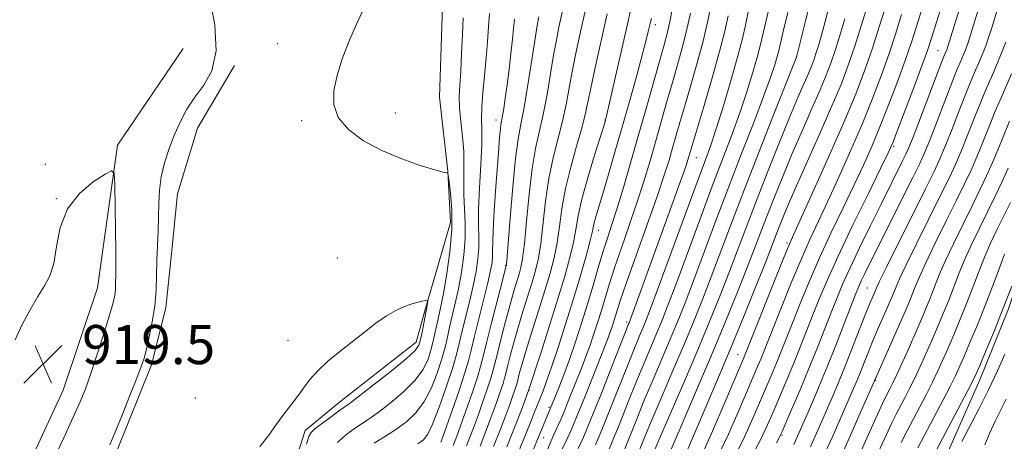
# Model space of a CAD drawing. Extents: x 2157300 to 2160200, y 299800 to 302700.
# Drawn here: x 2159205 to 2159407, y 301798 to 301885 of the extents above; entities that cross this region are included whole.
import ezdxf

# ---------------------------------------------------------------- set-up
doc = ezdxf.new("R2010")
doc.units = 0
doc.header["$MEASUREMENT"] = 0
for name, color, linetype, lineweight in [('BREAKLINE DTM HARD', 7, 'Continuous', 0), ('CONTOUR INDEX', 41, 'Continuous', 13), ('CONTOUR INTERMEDIATE', 44, 'Continuous', 0), ('SPOT ELEVATION', 7, 'Continuous', 0), ('SPOT ELEVATION DTM', 2, 'Continuous', 13)]:
    doc.layers.add(name, color=color, linetype=linetype, lineweight=lineweight)
doc.styles.add('Style-WORKING', font='WORKING.shx')

# ---------------------------------------------------------------- blocks, each defined once
blk = doc.blocks.new('SPOT')
at = {"layer": 'SPOT ELEVATION'}
for p, q in [((-3.91, -3.91), (3.82, 3.81)), ((-1.65, 3.77), (1.72, -3.93))]:
    blk.add_line(p, q, dxfattribs=at)

msp = doc.modelspace()

# ---------------------------------------------------------------- linework, layer by layer
at = {"layer": 'BREAKLINE DTM HARD'}
for points in [[(2159329.44, 301637.68, 994.82), (2159334.12, 301647.01, 994.58), (2159339.97, 301659.83, 994.76), (2159345.23, 301672.07, 994.76), (2159348.74, 301684.9, 994.82), (2159351.09, 301695.98, 994.7), (2159354.6, 301706.47, 994.58), (2159358.11, 301714.63, 994.53), (2159361.62, 301726.29, 994.41), (2159365.14, 301736.78, 994.29), (2159372.15, 301750.77, 994), (2159376.24, 301759.52, 993.88), (2159382.67, 301771.17, 993.53), (2159388.52, 301782.25, 993.48), (2159394.95, 301795.07, 993.3), (2159401.97, 301810.81, 992.66), (2159407.82, 301825.38, 992.48), (2159412.5, 301839.37, 992.31), (2159418.93, 301852.78, 992.25), (2159425.95, 301867.93, 992.25), (2159431.21, 301880.17, 992.19), (2159435.89, 301891.83, 992.25)], [(2159192.98, 301647.76, 917.96), (2159206.41, 301660.57, 918.37), (2159214.01, 301676.89, 918.54), (2159218.11, 301688.55, 919.07), (2159223.37, 301701.38, 919.65), (2159229.22, 301711.28, 919.59), (2159237.4, 301727.02, 919.65), (2159245.58, 301743.34, 919.88), (2159253.77, 301761.99, 920.29), (2159256.7, 301773.65, 920.93), (2159259.63, 301787.65, 921.46), (2159263.73, 301800.47, 921.63), (2159270.74, 301806.29, 921.4), (2159286.5, 301818.52, 921.4), (2159288.26, 301824.94, 921.81), (2159293.53, 301843.01, 923.32), (2159292.96, 301853.51, 924.02), (2159291.22, 301868.67, 924.37), (2159291.83, 301887.33, 924.37)], [(2159105.46, 301612.87, 916.97), (2159115.96, 301614.61, 917.61), (2159129.96, 301619.84, 917.49), (2159140.47, 301627.99, 917.32), (2159151.57, 301644.89, 917.32), (2159163.86, 301675.79, 918.19), (2159180.25, 301725.34, 919.12), (2159190.79, 301760.9, 919.24), (2159203.06, 301784.8, 919.12), (2159214.17, 301808.7, 919.07), (2159221.19, 301829.68, 919.12), (2159225.31, 301858.84, 920.17), (2159238.75, 301878.65, 920.87)], [(2159162.64, 301630.88, 920.81), (2159166.15, 301642.54, 922.1), (2159170.25, 301654.78, 922.97), (2159174.35, 301671.69, 922.8), (2159177.28, 301683.94, 921.86), (2159181.38, 301695.01, 921.92), (2159187.23, 301710.17, 922.33), (2159191.32, 301724.16, 922.86), (2159195.42, 301736.98, 923.21), (2159202.44, 301753.89, 922.62), (2159210.04, 301766.71, 922.33), (2159217.64, 301780.7, 922.39), (2159225.24, 301796.44, 922.39), (2159232.26, 301813.92, 922.39), (2159235.19, 301825.58, 922.45), (2159236.37, 301836.66, 922.74), (2159237.55, 301848.91, 922.86), (2159241.65, 301862.32, 922.74), (2159249.24, 301875.14, 922.21)]]:
    msp.add_polyline3d(points, dxfattribs=at)
at = {"layer": 'CONTOUR INDEX', "flags": 128}
for points, elevation in [([(2159391.429, 301891.106), (2159388.978, 301883.159), (2159387.949, 301879.942), (2159386.729, 301876.39), (2159385.139, 301872.03), (2159383.32, 301867.244), (2159381.4911, 301862.627), (2159379.803, 301858.591), (2159378.114, 301854.806), (2159376.207, 301850.756), (2159373.947, 301846.072), (2159371.498, 301840.969), (2159369.103, 301835.808), (2159366.967, 301830.914), (2159365.133, 301826.474), (2159363.6059, 301822.64), (2159361.323, 301816.839), (2159360.345, 301814.416), (2159359.327, 301811.98), (2159355.524, 301803.131), (2159353.707, 301799.144), (2159351.322, 301794.309)], 970), ([(2159330.315, 301886.132), (2159329.868, 301884.23), (2159325.345, 301864.283), (2159325.259, 301863.954), (2159325.166, 301863.641), (2159323.016, 301856.7869), (2159321.6301, 301852.199), (2159320.418, 301847.814), (2159319.653, 301844.394), (2159319.167, 301841.633), (2159318.679, 301838.954), (2159317.952, 301835.8471), (2159316.908, 301832.063), (2159315.51, 301827.418), (2159313.7891, 301821.941), (2159312.047, 301816.508), (2159309.501, 301808.626), (2159308.041, 301804.723), (2159306.77, 301801.426), (2159305.053, 301797.131)], 940), ([(2159371.205, 301887.879), (2159370.265, 301884.198), (2159369.496, 301881.361), (2159368.8769, 301879.225), (2159368.369, 301877.603), (2159367.923, 301876.296), (2159367.443, 301875.038), (2159366.816, 301873.5451), (2159365.934, 301871.525), (2159364.69, 301868.645), (2159362.978, 301864.56), (2159360.768, 301859.126), (2159358.323, 301852.992), (2159355.98, 301847.006), (2159353.989, 301841.805), (2159352.239, 301837.1749), (2159350.53, 301832.692), (2159348.682, 301827.973), (2159346.59, 301822.797), (2159344.168, 301816.983), (2159341.419, 301810.537), (2159336.416, 301798.935), (2159334.917, 301795.403)], 960), ([(2159306.59, 301884.656), (2159306.407, 301882.779), (2159306.202, 301880.569), (2159305.886, 301877.662), (2159305.491, 301874.372), (2159305.084, 301871.183), (2159304.719, 301868.499), (2159304.411, 301866.401), (2159304.167, 301864.888), (2159303.8439, 301863.104), (2159303.714, 301862.121), (2159303.568, 301860.584), (2159303.3781, 301858.23), (2159302.786, 301850.312), (2159302.451, 301845.507), (2159302.211, 301841.398), (2159302.128, 301837.13), (2159302.123, 301836.036), (2159302.012, 301834.8701), (2159301.712, 301833.214), (2159301.136, 301830.686), (2159300.256, 301827.106), (2159298.365, 301819.525), (2159297.738, 301816.914), (2159297.172, 301814.713), (2159296.379, 301812.08), (2159295.178, 301808.472), (2159293.815, 301804.529), (2159291.914, 301799.148), (2159291.53, 301798.096)], 930), ([(2159350.382, 301885.338), (2159349.688, 301882.189), (2159348.642, 301878.045), (2159347.131, 301872.664), (2159345.458, 301866.974), (2159342.212, 301856.049), (2159341.691, 301854.493), (2159340.627, 301851.47), (2159338.865, 301846.563), (2159330.077, 301822.492), (2159329.93, 301822.134), (2159329.47, 301820.9789), (2159326.565, 301813.559), (2159324.343, 301807.923), (2159322.2591, 301802.746), (2159320.719, 301799.104), (2159319.667, 301796.783)], 950), ([(2159407.28, 301879.94), (2159406.611, 301878.212), (2159405.863, 301876.391), (2159405.066, 301874.535), (2159404.232, 301872.649), (2159403.299, 301870.5119), (2159402.188, 301867.846), (2159400.861, 301864.511), (2159399.449, 301860.918), (2159398.121, 301857.612), (2159396.962, 301854.9129), (2159395.702, 301852.235), (2159393.988, 301848.763), (2159389.041, 301838.826), (2159386.8479, 301834.357), (2159385.485, 301831.4729), (2159384.772, 301829.842), (2159383.9941, 301827.9), (2159383.519, 301826.784), (2159381.0119, 301821.086), (2159379.971, 301818.644), (2159378.98, 301816.22), (2159377.284, 301811.956), (2159376.588, 301810.26), (2159375.8211, 301808.469), (2159373.341, 301802.8099), (2159371.736, 301799.185), (2159370.276, 301795.947)], 980), ([(2159204.283, 301819.052), (2159205.774, 301822.124), (2159207.394, 301825.187), (2159208.965, 301827.892), (2159210.331, 301830.051), (2159211.435, 301832.105), (2159212.24, 301834.6559), (2159212.805, 301838.102), (2159213.556, 301842.029), (2159215.014, 301845.82), (2159217.472, 301848.96), (2159220.322, 301851.333), (2159222.732, 301852.9239), (2159224.079, 301853.642), (2159224.592, 301853.091), (2159224.709, 301850.8), (2159224.882, 301841.564), (2159224.947, 301837.052), (2159224.96, 301834.106), (2159224.938, 301832.427), (2159224.887, 301830.45), (2159224.852, 301829.505), (2159224.768, 301828.534), (2159224.587, 301827.45), (2159224.197, 301825.891), (2159223.467, 301823.419), (2159222.336, 301819.812), (2159221.002, 301815.692), (2159219.732, 301811.892), (2159218.69, 301808.966), (2159217.635, 301806.348), (2159216.225, 301803.193), (2159214.252, 301798.955), (2159212.044, 301794.28)], 920), ([(2159407.01, 301836.542), (2159405.871, 301833.552), (2159404.522, 301829.951), (2159403.019, 301826.0331), (2159401.4349, 301822.097), (2159399.922, 301818.472), (2159398.6481, 301815.4911), (2159397.705, 301813.33), (2159396.871, 301811.5291), (2159395.846, 301809.471), (2159394.416, 301806.706), (2159389.2491, 301796.904)], 990)]:
    msp.add_lwpolyline(points, dxfattribs=dict(at, elevation=elevation))
at = {"layer": 'CONTOUR INTERMEDIATE', "flags": 128}
for points, elevation in [([(2159398.446, 301901.324), (2159392.033, 301880.735), (2159391.217, 301878.267), (2159390.155, 301875.327), (2159388.535, 301870.99), (2159385.11, 301861.955), (2159384.097, 301859.365), (2159383.163, 301857.264), (2159381.6249, 301854.11), (2159379.033, 301848.85), (2159375.882, 301842.392), (2159372.897, 301836.13), (2159370.636, 301831.14), (2159368.974, 301827.21), (2159367.619, 301823.807), (2159365.005, 301817.146), (2159363.643, 301813.772), (2159362.2271, 301810.384), (2159359.572, 301804.203), (2159358.43, 301801.595), (2159356.985, 301798.5669), (2159354.707, 301794.194)], 972), ([(2159406.037, 301901.137), (2159399.885, 301880.995), (2159399.467, 301879.68), (2159399.198, 301878.915), (2159398.919, 301878.193), (2159398.607, 301877.433), (2159397.898, 301875.798), (2159397.318, 301874.4071), (2159396.339, 301871.94), (2159393.178, 301863.76), (2159391.681, 301859.917), (2159390.611, 301857.295), (2159389.618, 301855.122), (2159388.203, 301852.259), (2159379.508, 301834.857), (2159378.392, 301832.593), (2159377.667, 301831.081), (2159377.138, 301829.905), (2159376.5519, 301828.47), (2159374.239, 301822.51), (2159372.497, 301818.054), (2159370.671, 301813.479), (2159368.98, 301809.381), (2159367.502, 301805.909), (2159364.67, 301799.425), (2159364.186, 301798.3501), (2159363.834, 301797.608)], 976), ([(2159399.419, 301892.177), (2159395.158, 301878.403), (2159394.731, 301877.373), (2159394.328, 301876.355), (2159393.414, 301873.988), (2159388.461, 301861.069), (2159387.466, 301858.546), (2159386.816, 301857.046), (2159386.122, 301855.626), (2159381.7239, 301846.805), (2159379.54, 301842.3951), (2159377.31, 301837.842), (2159375.36, 301833.764), (2159373.91, 301830.569), (2159372.766, 301827.846), (2159371.632, 301824.975), (2159370.272, 301821.48), (2159368.687, 301817.453), (2159366.941, 301813.129), (2159365.127, 301808.788), (2159363.457, 301804.888), (2159361.435, 301800.235), (2159361.056, 301799.402), (2159360.768, 301798.846), (2159360.27, 301797.947)], 974), ([(2159317.686, 301891.884), (2159315.721, 301882.994), (2159315.184, 301880.383), (2159314.623, 301877.314), (2159313.272, 301869.214), (2159312.509, 301865.161), (2159310.946, 301858.206), (2159310.227, 301854.073), (2159309.601, 301848.843), (2159309.07, 301843.331), (2159308.631, 301838.659), (2159308.27, 301835.636), (2159307.933, 301833.828), (2159307.5569, 301832.491), (2159307.083, 301830.968), (2159306.475, 301828.956), (2159305.703, 301826.242), (2159304.7701, 301822.769), (2159303.819, 301819.1051), (2159303.031, 301815.974), (2159302.5161, 301813.868), (2159302.125, 301812.346), (2159301.64, 301810.732), (2159300.9071, 301808.534), (2159300.021, 301805.985), (2159299.137, 301803.501), (2159298.365, 301801.378), (2159297.626, 301799.428), (2159296.795, 301797.341)], 934), ([(2159367.691, 301890.42), (2159366.303, 301884.529), (2159364.398, 301876.873), (2159359.97, 301865.7709), (2159356.858, 301857.909), (2159353.72, 301849.88), (2159351.049, 301842.9), (2159346.897, 301831.887), (2159345.115, 301827.287), (2159343.319, 301822.8181), (2159341.35, 301818.085), (2159339.121, 301812.8569), (2159336.846, 301807.563), (2159334.813, 301802.799), (2159333.247, 301799.034), (2159331.316, 301794.269)], 958), ([(2159244.145, 301889.21), (2159245.205, 301883.524), (2159245.512, 301878.156), (2159244.636, 301874.115), (2159242.964, 301871.149), (2159241.092, 301868.6889), (2159239.493, 301866.256), (2159238.165, 301863.7151), (2159236.987, 301861.023), (2159235.876, 301858.1629), (2159234.912, 301855.232), (2159234.213, 301852.357), (2159233.854, 301849.6231), (2159233.726, 301846.949), (2159233.676, 301844.212), (2159233.585, 301841.322), (2159233.464, 301838.316), (2159233.359, 301835.259), (2159233.29, 301832.2), (2159233.1729, 301829.107), (2159232.9, 301825.928), (2159232.404, 301822.677), (2159231.788, 301819.624), (2159231.199, 301817.107), (2159230.715, 301815.276), (2159230.147, 301813.547), (2159229.237, 301811.151), (2159227.834, 301807.604), (2159226.211, 301803.565), (2159224.748, 301799.98), (2159223.698, 301797.491)], 922), ([(2159379.118, 301888.136), (2159377.694, 301883.468), (2159376.249, 301878.904), (2159374.93, 301875.034), (2159373.507, 301871.308), (2159371.651, 301866.888), (2159369.179, 301861.26), (2159364.072, 301849.774), (2159362.365, 301845.837), (2159361.251, 301843.159), (2159360.5, 301841.258), (2159359.068, 301837.537), (2159357.797, 301834.303), (2159355.866, 301829.46), (2159353.531, 301823.672), (2159351.1549, 301817.874), (2159349.024, 301812.792), (2159341.682, 301795.703)], 964), ([(2159382.866, 301888.008), (2159381.412, 301883.2921), (2159379.878, 301878.517), (2159378.348, 301874.111), (2159376.582, 301869.527), (2159374.255, 301863.971), (2159371.216, 301857.042), (2159368.0149, 301849.8881), (2159363.773, 301840.515), (2159362.729, 301838.123), (2159361.517, 301835.163), (2159353.5269, 301815.172), (2159349.711, 301806.203), (2159347.151, 301800.299), (2159344.553, 301794.5379)], 966), ([(2159276.133, 301887.728), (2159274.229, 301883.667), (2159272.591, 301879.871), (2159271.266, 301876.357), (2159270.253, 301873.096), (2159269.603, 301870.058), (2159269.584, 301867.219), (2159270.518, 301864.555), (2159272.625, 301862.057), (2159275.702, 301859.7691), (2159279.447, 301857.749), (2159283.503, 301856.052), (2159287.318, 301854.727), (2159290.288, 301853.825), (2159291.986, 301853.358), (2159292.699, 301853.202), (2159292.891, 301853.195), (2159292.96, 301853.1381), (2159293.044, 301852.671), (2159293.217, 301851.394), (2159293.504, 301849.013), (2159293.75, 301845.6611), (2159293.751, 301841.576), (2159293.374, 301837.055), (2159292.757, 301832.625), (2159292.1051, 301828.871), (2159291.581, 301826.1991), (2159290.809, 301822.682), (2159290.444, 301820.95), (2159290.034, 301819.068), (2159289.54, 301817.092), (2159288.892, 301815.0601), (2159287.87, 301812.941), (2159286.223, 301810.688), (2159283.8331, 301808.31), (2159281.124, 301806.037), (2159278.655, 301804.159), (2159276.836, 301802.865), (2159274.222, 301801.124), (2159272.839, 301800.146), (2159271.466, 301799.059), (2159270.344, 301797.9699)], 924), ([(2159321.277, 301887.226), (2159319.857, 301880.831), (2159319.115, 301877.391), (2159318.423, 301873.938), (2159317.19, 301867.1951), (2159316.451, 301863.761), (2159314.533, 301856.285), (2159313.636, 301852.023), (2159312.955, 301847.371), (2159311.981, 301838.757), (2159311.498, 301835.706), (2159310.925, 301833.24), (2159310.208, 301830.8), (2159308.332, 301824.8071), (2159307.354, 301821.564), (2159306.474, 301818.453), (2159305.744, 301815.709), (2159305.202, 301813.57), (2159304.857, 301812.159), (2159304.595, 301811.139), (2159304.27, 301810.058), (2159303.772, 301808.565), (2159303.124, 301806.712), (2159302.386, 301804.656), (2159301.59, 301802.493), (2159300.674, 301800.094), (2159299.547, 301797.2711)], 936), ([(2159338.997, 301887.0561), (2159338.419, 301884.116), (2159337.88, 301881.751), (2159337.263, 301879.436), (2159333.73, 301866.879), (2159332.11, 301861.16), (2159330.468, 301855.457), (2159328.918, 301850.1879), (2159327.572, 301845.755), (2159326.499, 301842.391), (2159325.599, 301839.653), (2159324.7301, 301836.93), (2159323.774, 301833.74), (2159322.719, 301830.134), (2159321.578, 301826.294), (2159320.368, 301822.396), (2159319.125, 301818.588), (2159317.889, 301815.016), (2159316.71, 301811.825), (2159315.677, 301809.166), (2159311.206, 301798.305), (2159309.814, 301794.994)], 944), ([(2159346.833, 301887.2729), (2159346.161, 301884.024), (2159345.251, 301880.165), (2159344.052, 301875.721), (2159342.727, 301871.131), (2159341.488, 301866.935), (2159340.498, 301863.5329), (2159339.009, 301858.302), (2159338.28, 301855.806), (2159337.301, 301852.692), (2159335.827, 301848.329), (2159333.746, 301842.422), (2159329.509, 301830.546), (2159328.284, 301827.004), (2159327.628, 301824.992), (2159326.894, 301822.6039), (2159326.533, 301821.497), (2159326.174, 301820.459), (2159325.792, 301819.432), (2159322.812, 301811.815), (2159321.103, 301807.496), (2159319.48, 301803.498), (2159318.212, 301800.548), (2159317.308, 301798.588), (2159316.354, 301796.628)], 948), ([(2159354.512, 301886.0601), (2159353.944, 301883.447), (2159353.322, 301880.711), (2159352.396, 301877.129), (2159351.013, 301872.275), (2159349.411, 301866.932), (2159347.928, 301862.179), (2159346.76, 301858.671), (2159345.56, 301855.349), (2159343.84, 301850.726), (2159335.997, 301829.471), (2159334.4129, 301825.228), (2159333.508, 301822.881), (2159332.895, 301821.39), (2159332.228, 301819.815), (2159331.314, 301817.625), (2159330.005, 301814.392), (2159326.286, 301805.002), (2159324.523, 301800.627), (2159323.218, 301797.54)], 952), ([(2159358.907, 301887.5701), (2159358.085, 301884.094), (2159357.033, 301879.486), (2159356.407, 301877.065), (2159355.4651, 301873.781), (2159354.233, 301869.809), (2159352.791, 301865.509), (2159351.1871, 301861.098), (2159347.14, 301850.462), (2159344.559, 301843.561), (2159339.63, 301830.277), (2159337.98, 301825.914), (2159336.779, 301822.86), (2159335.714, 301820.288), (2159333.158, 301814.271), (2159331.608, 301810.528), (2159329.906, 301806.297), (2159328.228, 301802.082), (2159326.788, 301798.507), (2159325.716, 301795.976)], 954), ([(2159362.593, 301886), (2159361.657, 301882.128), (2159360.744, 301878.261), (2159360.419, 301877.002), (2159359.916, 301875.286), (2159359.054, 301872.686), (2159357.6549, 301868.838), (2159355.6149, 301863.525), (2159353.123, 301857.133), (2159350.44, 301850.197), (2159347.807, 301843.238), (2159343.2631, 301831.082), (2159341.547, 301826.6), (2159340.049, 301822.839), (2159338.532, 301819.186), (2159335.002, 301810.917), (2159333.21, 301806.664), (2159331.576, 301802.665), (2159329.052, 301796.388)], 956), ([(2159405.428, 301886.29), (2159404.325, 301882.697), (2159403.685, 301880.692), (2159403.239, 301879.428), (2159402.765, 301878.2031), (2159402.235, 301876.912), (2159401.67, 301875.596), (2159401.065, 301874.224), (2159400.3079, 301872.459), (2159399.263, 301869.893), (2159397.861, 301866.318), (2159396.313, 301862.3391), (2159394.901, 301858.765), (2159393.775, 301856.082), (2159392.574, 301853.5049), (2159390.803, 301849.927), (2159382.816, 301833.92), (2159381.4081, 301831.057), (2159380.822, 301829.82), (2159379.86, 301827.576), (2159379.343, 301826.334), (2159378.475, 301824.166), (2159375.659, 301816.968), (2159374.145, 301813.152), (2159372.834, 301809.949), (2159371.668, 301807.205), (2159369.346, 301801.89), (2159368.203, 301799.305), (2159367.231, 301797.149)], 978), ([(2159296.113, 301884.948), (2159295.939, 301881.551), (2159295.768, 301877.649), (2159295.59, 301873.994), (2159295.408, 301871.132), (2159295.297, 301868.773), (2159295.346, 301866.418), (2159295.603, 301863.685), (2159295.944, 301860.662), (2159296.202, 301857.553), (2159296.261, 301854.524), (2159296.219, 301851.587), (2159296.223, 301848.714), (2159296.369, 301845.8619), (2159296.532, 301842.922), (2159296.536, 301839.768), (2159296.252, 301836.338), (2159295.741, 301832.823), (2159295.116, 301829.476), (2159294.473, 301826.501), (2159293.328, 301821.629), (2159292.871, 301819.593), (2159292.382, 301817.528), (2159291.715, 301815.124), (2159290.757, 301812.199), (2159289.517, 301809.082), (2159288.031, 301806.232), (2159286.347, 301803.998), (2159284.547, 301802.3), (2159282.724, 301800.951), (2159280.962, 301799.792), (2159277.873, 301797.863)], 926), ([(2159301.494, 301885.842), (2159301.262, 301883.083), (2159301.067, 301880.0449), (2159300.826, 301876.711), (2159300.492, 301873.132), (2159300.15, 301869.635), (2159299.922, 301866.614), (2159299.883, 301864.268), (2159299.927, 301862.003), (2159299.905, 301859.029), (2159299.714, 301854.8461), (2159299.452, 301850.107), (2159299.2689, 301845.758), (2159299.262, 301842.498), (2159299.332, 301840.052), (2159299.329, 301837.902), (2159299.132, 301835.604), (2159298.727, 301833.018), (2159298.126, 301830.0809), (2159297.365, 301826.804), (2159295.846, 301820.577), (2159295.299, 301818.237), (2159294.73, 301815.988), (2159293.89, 301813.156), (2159292.623, 301809.337), (2159291.163, 301805.223), (2159289.838, 301801.776), (2159288.86, 301799.686), (2159287.97, 301798.563), (2159286.792, 301797.744)], 928), ([(2159311.585, 301885.156), (2159311.253, 301883.3751), (2159310.8229, 301880.689), (2159310.158, 301876.358), (2159309.355, 301871.233), (2159308.568, 301866.561), (2159307.916, 301863.161), (2159307.358, 301860.127), (2159306.819, 301856.122), (2159306.247, 301850.315), (2159305.704, 301843.896), (2159304.942, 301834.416), (2159304.906, 301834.182), (2159304.847, 301833.9759), (2159304.052, 301830.921), (2159301.895, 301822.5), (2159300.8589, 301818.378), (2159300.175, 301815.577), (2159299.654, 301813.5529), (2159299.009, 301811.406), (2159298.043, 301808.503), (2159296.918, 301805.257), (2159295.889, 301802.346), (2159295.14, 301800.263), (2159294.578, 301798.762), (2159294.042, 301797.411)], 932), ([(2159325.5759, 301885.734), (2159323.046, 301874.399), (2159322.223, 301870.5629), (2159321.635, 301867.658), (2159321.107, 301865.177), (2159320.392, 301862.361), (2159319.331, 301858.66), (2159318.12, 301854.3641), (2159317.044, 301849.973), (2159316.309, 301845.899), (2159315.802, 301842.202), (2159315.33, 301838.855), (2159314.725, 301835.776), (2159313.916, 301832.651), (2159312.859, 301829.109), (2159311.553, 301824.95), (2159310.19, 301820.657), (2159309.005, 301816.885), (2159308.179, 301814.136), (2159307.668, 301812.313), (2159307.065, 301809.933), (2159306.901, 301809.384), (2159306.636, 301808.596), (2159306.227, 301807.44), (2159305.634, 301805.8109), (2159304.816, 301803.608), (2159303.722, 301800.76), (2159302.3, 301797.201)], 938), ([(2159334.654, 301884.761), (2159334.464, 301884.058), (2159334.017, 301882.1169), (2159333.592, 301880.404), (2159332.847, 301877.5739), (2159331.7091, 301873.401), (2159330.286, 301868.288), (2159328.733, 301862.792), (2159327.196, 301857.441), (2159325.794, 301852.63), (2159324.641, 301848.727), (2159323.281, 301844.183), (2159322.9551, 301843.0109), (2159322.5, 301840.966), (2159322.028, 301839.052), (2159321.197, 301835.972), (2159320.042, 301831.914), (2159318.642, 301827.21), (2159317.092, 301822.226), (2159315.555, 301817.459), (2159314.21, 301813.438), (2159313.193, 301810.549), (2159312.46, 301808.603), (2159311.089, 301805.235), (2159310.624, 301804.053), (2159309.9931, 301802.413), (2159309.002, 301799.904), (2159307.4391, 301796.078)], 942), ([(2159342.635, 301885.858), (2159341.86, 301882.284), (2159340.974, 301878.779), (2159339.996, 301875.289), (2159338.948, 301871.673), (2159337.851, 301867.831), (2159335.559, 301859.731), (2159334.374, 301855.632), (2159333.11, 301851.44), (2159331.7, 301847.042), (2159330.123, 301842.407), (2159328.531, 301837.842), (2159327.12, 301833.738), (2159326.029, 301830.372), (2159325.173, 301827.563), (2159324.412, 301825.016), (2159323.631, 301822.5), (2159322.829, 301820.043), (2159322.032, 301817.737), (2159321.251, 301815.628), (2159320.45, 301813.5689), (2159317.63, 301806.437), (2159316.76, 301804.294), (2159316.082, 301802.717), (2159315.122, 301800.633), (2159314.682, 301799.641), (2159309.8271, 301788.166)], 946), ([(2159374.307, 301884.749), (2159373.285, 301881.346), (2159372.3089, 301878.253), (2159371.427, 301875.665), (2159370.475, 301873.173), (2159369.234, 301870.217), (2159367.557, 301866.392), (2159365.583, 301861.918), (2159363.525, 301857.1671), (2159361.5659, 301852.481), (2159359.787, 301848.075), (2159358.24, 301844.132), (2159355.653, 301837.356), (2159354.163, 301833.497), (2159352.249, 301828.659), (2159349.86, 301822.776), (2159346.986, 301815.881), (2159343.717, 301808.218), (2159340.533, 301800.856), (2159335.162, 301788.4691)], 962), ([(2159385.922, 301885.584), (2159384.68, 301881.617), (2159383.303, 301877.454), (2159381.744, 301873.071), (2159379.951, 301868.385), (2159377.873, 301863.299), (2159375.51, 301857.817), (2159373.064, 301852.347), (2159370.79, 301847.401), (2159368.86, 301843.293), (2159367.113, 301839.546), (2159365.31, 301835.485), (2159363.299, 301830.688), (2159361.292, 301825.739), (2159357.047, 301815.059), (2159356.427, 301813.576), (2159352.618, 301804.667), (2159350.429, 301799.722), (2159347.938, 301794.423)], 968), ([(2159408.4621, 301873.474), (2159406.289, 301868.564), (2159405.112, 301865.798), (2159403.861, 301862.705), (2159402.584, 301859.497), (2159401.341, 301856.46), (2159400.148, 301853.744), (2159398.831, 301850.964), (2159397.172, 301847.6), (2159395.06, 301843.355), (2159392.819, 301838.8159), (2159390.88, 301834.794), (2159389.562, 301831.889), (2159388.722, 301829.8639), (2159388.101, 301828.275), (2159387.465, 301826.703), (2159386.667, 301824.827), (2159385.583, 301822.3549), (2159380.103, 301810.037), (2159377.387, 301803.847), (2159375.298, 301799.131), (2159373.3341, 301794.774)], 982), ([(2159408.037, 301863.751), (2159406.861, 301860.898), (2159405.719, 301858.076), (2159404.561, 301855.308), (2159403.334, 301852.575), (2159401.96, 301849.693), (2159400.357, 301846.436), (2159398.5, 301842.693), (2159396.597, 301838.806), (2159394.913, 301835.231), (2159393.64, 301832.304), (2159392.672, 301829.886), (2159391.831, 301827.715), (2159390.9571, 301825.55), (2159389.975, 301823.224), (2159388.828, 301820.592), (2159387.504, 301817.602), (2159386.157, 301814.602), (2159384.982, 301812.034), (2159384.124, 301810.222), (2159383.523, 301809.016), (2159382.627, 301807.296), (2159382.002, 301806.003), (2159380.974, 301803.757), (2159377.587, 301796.175)], 984), ([(2159407.781, 301854.155), (2159406.52, 301851.405), (2159405.089, 301848.422), (2159401.94, 301842.032), (2159400.374, 301838.796), (2159398.945, 301835.668), (2159397.717, 301832.72), (2159395.56, 301827.154), (2159394.45, 301824.399), (2159393.29, 301821.6401), (2159392.101, 301818.892), (2159390.904, 301816.178), (2159389.728, 301813.578), (2159388.603, 301811.18), (2159387.555, 301809.05), (2159386.584, 301807.159), (2159384.835, 301803.832), (2159383.917, 301802.011), (2159382.8001, 301799.662), (2159379.841, 301793.139)], 986), ([(2159408.218, 301847.151), (2159405.379, 301841.371), (2159404.1521, 301838.786), (2159402.9769, 301836.105), (2159401.794, 301833.136), (2159400.572, 301829.929), (2159399.289, 301826.593), (2159397.942, 301823.248), (2159396.606, 301820.056), (2159395.375, 301817.191), (2159394.305, 301814.754), (2159393.299, 301812.553), (2159392.225, 301810.326), (2159390.986, 301807.878), (2159389.645, 301805.303), (2159387.042, 301800.368), (2159385.833, 301798.019)], 988), ([(2159408.472, 301829.973), (2159406.748, 301825.472), (2159404.928, 301820.947), (2159403.237, 301816.888), (2159401.921, 301813.791), (2159401.105, 301811.905), (2159400.442, 301810.504), (2159399.468, 301808.617), (2159389.663, 301790.036)], 992), ([(2159254.417, 301797.176), (2159256.278, 301799.476), (2159257.836, 301801.763), (2159259.342, 301803.813), (2159260.8, 301805.659), (2159262.154, 301807.398), (2159263.3939, 301809.119), (2159264.704, 301810.871), (2159266.318, 301812.699), (2159268.397, 301814.6291), (2159270.811, 301816.626), (2159275.866, 301820.609), (2159278.234, 301822.411), (2159280.393, 301823.912), (2159282.287, 301825.016), (2159283.937, 301825.782), (2159285.38, 301826.31), (2159286.635, 301826.685), (2159287.655, 301826.94), (2159288.375, 301827.098), (2159288.759, 301827.167), (2159288.885, 301827.106), (2159288.864, 301826.864), (2159288.457, 301824.59), (2159287.685, 301820.608), (2159287.366, 301819.06), (2159287.026, 301817.921), (2159286.224, 301816.8001), (2159284.416, 301815.145), (2159281.32, 301812.621), (2159277.701, 301809.774), (2159274.587, 301807.366), (2159272.709, 301805.938), (2159271.619, 301805.136), (2159270.572, 301804.385), (2159269.0291, 301803.262), (2159267.274, 301801.9641), (2159265.796, 301800.838), (2159264.939, 301800.0741), (2159264.468, 301799.222), (2159264.004, 301797.671)], 922), ([(2159407.092, 301816.071), (2159405.588, 301812.699), (2159403.803, 301808.921), (2159401.803, 301804.945), (2159398.29, 301798.2001)], 994), ([(2159407.324, 301806.847), (2159405.085, 301802.364), (2159403.983, 301799.989), (2159402.976, 301797.551)], 996)]:
    msp.add_lwpolyline(points, dxfattribs=dict(at, elevation=elevation))
at = {"layer": 'SPOT ELEVATION DTM'}
for p in [(2159335.48, 301883.55, 942.49), (2159258.12, 301879.62, 923.68), (2159393.4, 301878.18, 973.13), (2159364.35, 301876.94, 957.96), (2159263.01, 301863.85, 923.86), (2159282.19, 301865.48, 924.34), (2159302.79, 301864.01, 929.4), (2159325.12, 301864, 939.92), (2159384.26, 301858.64, 972.21), (2159343.89, 301856.28, 950.83), (2159210.52, 301854.91, 921.24), (2159212.72, 301847.93, 920.05), (2159323.78, 301841.45, 942.65), (2159362.41, 301838.83, 965.69), (2159270.3, 301835.75, 923.11), (2159304.72, 301834.3, 931.86), (2159378.89, 301829.66, 977.06), (2159329.57, 301822.69, 949.64), (2159260.2, 301818.86, 922.61), (2159352.43, 301815.96, 965.2), (2159380.58, 301810.7, 982.1), (2159309.61, 301808.69, 940.06), (2159241.21, 301807.12, 923.04), (2159313.7, 301805.19, 943.75), (2159361.4, 301799.45, 974.17), (2159312.6, 301798.97, 944.77)]:
    msp.add_point(p, dxfattribs=at)

# ---------------------------------------------------------------- block references
at = {"layer": 'SPOT ELEVATION'}
msp.add_blockref('SPOT', (2159210.034, 301814.053, 919.477), dxfattribs=at)

# ---------------------------------------------------------------- texts
at = {"layer": 'SPOT ELEVATION', "style": 'Style-WORKING'}
msp.add_text('919.5', height=8, dxfattribs=at).set_placement((2159218.034, 301814.053, 919.477))

doc.saveas('drawing.dxf')
